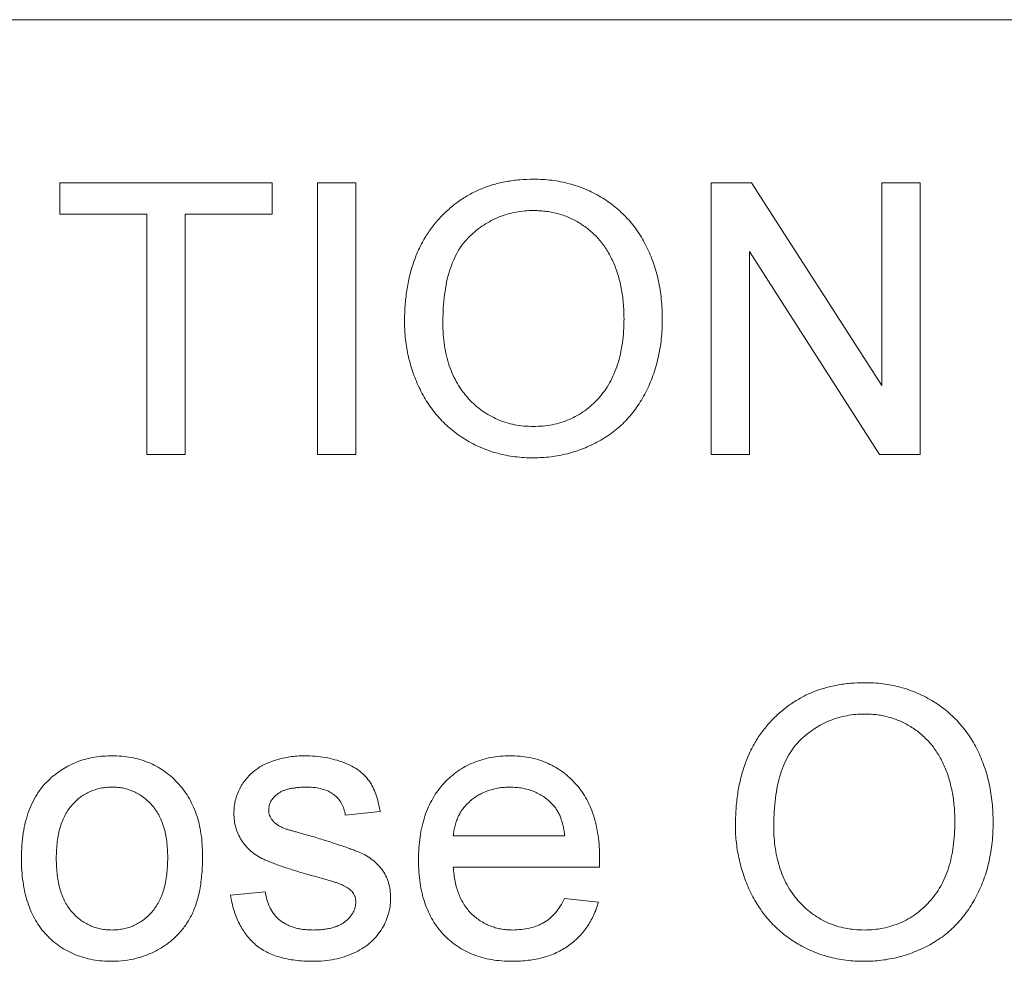
# Paper-space layout '_Back' of a CAD drawing. Units: millimetres. Extents: x -1269 to 27, y -52 to 1931.
# Drawn here: x -889 to -878, y 506 to 517 of the extents above; entities that cross this region are included whole.
import ezdxf

# ---------------------------------------------------------------- set-up
doc = ezdxf.new("R2010")
doc.units = ezdxf.units.MM

psp = doc.layouts.new('_Back')

# ---------------------------------------------------------------- linework, layer by layer
at = {"color": 7, "linetype": 'Continuous', "lineweight": 15}
for p, q in [((-800.539, 516.661), (-899.599, 516.661)), ((-888.927, 514.39), (-888.927, 514.756)), ((-888.927, 514.756), (-886.444, 514.756)), ((-886.444, 514.756), (-886.444, 514.39)), ((-885.914, 514.756), (-885.467, 514.756)), ((-885.914, 511.581), (-885.914, 514.756)), ((-885.467, 514.756), (-885.467, 511.581)), ((-881.315, 511.581), (-881.315, 514.756)), ((-881.315, 514.756), (-880.841, 514.756)), ((-880.841, 514.756), (-879.32, 512.387)), ((-879.32, 512.387), (-879.32, 514.756)), ((-879.32, 514.756), (-878.872, 514.756)), ((-878.872, 514.756), (-878.872, 511.581)), ((-887.909, 514.39), (-888.927, 514.39)), ((-887.909, 511.581), (-887.909, 514.39)), ((-886.444, 514.39), (-887.461, 514.39)), ((-887.461, 514.39), (-887.461, 511.581)), ((-879.346, 511.581), (-880.867, 513.951)), ((-880.867, 513.951), (-880.867, 511.581)), ((-887.461, 511.581), (-887.909, 511.581)), ((-885.467, 511.581), (-885.914, 511.581)), ((-880.867, 511.581), (-881.315, 511.581)), ((-878.872, 511.581), (-879.346, 511.581)), ((-885.182, 507.406), (-885.589, 507.366)), ((-884.327, 507.121), (-883.024, 507.121)), ((-882.619, 506.755), (-884.327, 506.755)), ((-886.932, 506.429), (-886.525, 506.47)), ((-883.029, 506.389), (-882.63, 506.348))]:
    psp.add_line(p, q, dxfattribs=at)
for points, knots in [([(-884.897, 513.127), (-884.896, 513.191), (-884.893, 513.315), (-884.873, 513.495), (-884.841, 513.665), (-884.794, 513.824), (-884.735, 513.973), (-884.663, 514.112), (-884.576, 514.239), (-884.478, 514.355), (-884.369, 514.458), (-884.252, 514.55), (-884.127, 514.626), (-883.994, 514.689), (-883.853, 514.738), (-883.705, 514.772), (-883.549, 514.793), (-883.443, 514.796), (-883.389, 514.797)], [0, 0, 0, 0, 0.0752263, 0.1465747, 0.2145003, 0.27953, 0.342403, 0.4034961, 0.4637616, 0.5238644, 0.5832517, 0.641302, 0.6988978, 0.7562952, 0.8146278, 0.8743248, 0.9357833, 1, 1, 1, 1]), ([(-883.389, 514.797), (-883.353, 514.796), (-883.282, 514.795), (-883.176, 514.786), (-883.074, 514.769), (-882.974, 514.746), (-882.877, 514.717), (-882.782, 514.682), (-882.691, 514.638), (-882.602, 514.59), (-882.517, 514.535), (-882.437, 514.475), (-882.363, 514.41), (-882.292, 514.34), (-882.229, 514.264), (-882.169, 514.184), (-882.115, 514.098), (-882.067, 514.008), (-882.024, 513.914), (-881.987, 513.815), (-881.955, 513.715), (-881.929, 513.61), (-881.91, 513.503), (-881.895, 513.393), (-881.887, 513.279), (-881.885, 513.203), (-881.885, 513.164)], [0, 0, 0, 0, 0.043099, 0.085587, 0.126908, 0.167967, 0.20845, 0.249025, 0.289281, 0.33001, 0.370598, 0.410466, 0.450033, 0.489688, 0.529116, 0.569037, 0.609703, 0.650759, 0.692509, 0.734219, 0.776707, 0.819552, 0.863351, 0.907839, 0.953334, 1, 1, 1, 1]), ([(-883.386, 514.431), (-883.422, 514.43), (-883.492, 514.429), (-883.596, 514.413), (-883.696, 514.39), (-883.792, 514.357), (-883.884, 514.314), (-883.972, 514.262), (-884.057, 514.201), (-884.137, 514.13), (-884.212, 514.049), (-884.276, 513.953), (-884.329, 513.845), (-884.374, 513.724), (-884.408, 513.591), (-884.431, 513.446), (-884.446, 513.288), (-884.448, 513.179), (-884.449, 513.122)], [0, 0, 0, 0, 0.055943, 0.110382, 0.164048, 0.216759, 0.269601, 0.323009, 0.377581, 0.433449, 0.490922, 0.550625, 0.613117, 0.679861, 0.751358, 0.828261, 0.910795, 1, 1, 1, 1]), ([(-882.332, 513.167), (-882.333, 513.198), (-882.333, 513.26), (-882.34, 513.351), (-882.349, 513.439), (-882.363, 513.524), (-882.382, 513.605), (-882.403, 513.684), (-882.429, 513.76), (-882.459, 513.833), (-882.493, 513.902), (-882.53, 513.967), (-882.572, 514.028), (-882.616, 514.086), (-882.666, 514.139), (-882.718, 514.188), (-882.774, 514.233), (-882.834, 514.274), (-882.896, 514.311), (-882.96, 514.343), (-883.026, 514.371), (-883.095, 514.392), (-883.165, 514.409), (-883.237, 514.422), (-883.311, 514.429), (-883.361, 514.43), (-883.386, 514.431)], [0, 0, 0, 0, 0.0508516, 0.0997525, 0.1474376, 0.1940858, 0.2391709, 0.2833398, 0.3265771, 0.3689363, 0.4105719, 0.4510506, 0.4908769, 0.5300443, 0.5689367, 0.6075779, 0.6464201, 0.6856794, 0.7247986, 0.763513, 0.8021725, 0.8407404, 0.8796494, 0.9190706, 0.9590979, 1, 1, 1, 1]), ([(-883.391, 511.541), (-883.427, 511.541), (-883.499, 511.542), (-883.606, 511.553), (-883.71, 511.569), (-883.812, 511.593), (-883.91, 511.623), (-884.005, 511.661), (-884.097, 511.704), (-884.186, 511.754), (-884.271, 511.81), (-884.35, 511.871), (-884.425, 511.937), (-884.494, 512.009), (-884.558, 512.084), (-884.616, 512.165), (-884.67, 512.251), (-884.717, 512.341), (-884.76, 512.434), (-884.796, 512.529), (-884.827, 512.626), (-884.852, 512.723), (-884.872, 512.822), (-884.886, 512.923), (-884.896, 513.024), (-884.896, 513.093), (-884.897, 513.127)], [0, 0, 0, 0, 0.044697, 0.088534, 0.131409, 0.173814, 0.215715, 0.257247, 0.298848, 0.340604, 0.382029, 0.42297, 0.463632, 0.504048, 0.544591, 0.584964, 0.626265, 0.667979, 0.709943, 0.751382, 0.792619, 0.833948, 0.875008, 0.916446, 0.957907, 1, 1, 1, 1]), ([(-884.449, 513.122), (-884.448, 513.076), (-884.447, 512.987), (-884.432, 512.856), (-884.408, 512.733), (-884.376, 512.617), (-884.333, 512.51), (-884.282, 512.409), (-884.22, 512.316), (-884.15, 512.231), (-884.072, 512.155), (-883.99, 512.088), (-883.902, 512.033), (-883.809, 511.987), (-883.712, 511.951), (-883.61, 511.926), (-883.503, 511.91), (-883.43, 511.908), (-883.393, 511.907)], [0, 0, 0, 0, 0.0759644, 0.1481252, 0.2172006, 0.2832999, 0.3472019, 0.4092995, 0.4704256, 0.5315881, 0.5917392, 0.6502577, 0.707303, 0.7642085, 0.8211475, 0.8791188, 0.9384228, 1, 1, 1, 1]), ([(-883.393, 511.907), (-883.355, 511.908), (-883.281, 511.91), (-883.172, 511.925), (-883.069, 511.952), (-882.97, 511.987), (-882.878, 512.034), (-882.789, 512.09), (-882.707, 512.158), (-882.629, 512.234), (-882.559, 512.321), (-882.498, 512.416), (-882.447, 512.521), (-882.404, 512.633), (-882.372, 512.755), (-882.349, 512.885), (-882.335, 513.023), (-882.333, 513.118), (-882.332, 513.167)], [0, 0, 0, 0, 0.061055, 0.119545, 0.176806, 0.232956, 0.288583, 0.344667, 0.401662, 0.46054, 0.520477, 0.581213, 0.643431, 0.707961, 0.775371, 0.846414, 0.921152, 1, 1, 1, 1]), ([(-881.885, 513.164), (-881.885, 513.124), (-881.887, 513.046), (-881.895, 512.931), (-881.911, 512.819), (-881.932, 512.711), (-881.959, 512.605), (-881.992, 512.502), (-882.032, 512.403), (-882.077, 512.307), (-882.127, 512.216), (-882.183, 512.129), (-882.245, 512.049), (-882.31, 511.974), (-882.382, 511.905), (-882.458, 511.843), (-882.539, 511.785), (-882.625, 511.734), (-882.715, 511.689), (-882.806, 511.649), (-882.899, 511.615), (-882.994, 511.588), (-883.091, 511.567), (-883.189, 511.552), (-883.289, 511.543), (-883.357, 511.541), (-883.391, 511.541)], [0, 0, 0, 0, 0.04756, 0.093962, 0.139112, 0.183626, 0.227457, 0.270703, 0.313611, 0.35626, 0.398366, 0.439557, 0.480045, 0.519888, 0.559658, 0.599421, 0.639208, 0.679668, 0.72002, 0.759859, 0.79956, 0.839199, 0.878956, 0.918794, 0.959083, 1, 1, 1, 1]), ([(-881.03, 507.242), (-881.029, 507.306), (-881.026, 507.43), (-881.006, 507.611), (-880.974, 507.781), (-880.927, 507.94), (-880.868, 508.089), (-880.796, 508.227), (-880.709, 508.354), (-880.611, 508.471), (-880.502, 508.574), (-880.385, 508.665), (-880.26, 508.742), (-880.127, 508.805), (-879.986, 508.853), (-879.838, 508.887), (-879.682, 508.909), (-879.576, 508.911), (-879.522, 508.912)], [0, 0, 0, 0, 0.075226, 0.146575, 0.2145, 0.27953, 0.342403, 0.403496, 0.463762, 0.523864, 0.583252, 0.641302, 0.698898, 0.756295, 0.814628, 0.874325, 0.935783, 1, 1, 1, 1]), ([(-879.522, 508.912), (-879.486, 508.912), (-879.415, 508.911), (-879.309, 508.901), (-879.207, 508.884), (-879.107, 508.862), (-879.01, 508.832), (-878.915, 508.797), (-878.824, 508.754), (-878.735, 508.705), (-878.65, 508.651), (-878.57, 508.591), (-878.496, 508.525), (-878.426, 508.456), (-878.362, 508.38), (-878.302, 508.3), (-878.248, 508.214), (-878.2, 508.123), (-878.157, 508.029), (-878.12, 507.931), (-878.088, 507.83), (-878.062, 507.726), (-878.043, 507.618), (-878.028, 507.508), (-878.02, 507.395), (-878.018, 507.318), (-878.018, 507.279)], [0, 0, 0, 0, 0.043099, 0.085587, 0.126908, 0.167967, 0.20845, 0.249025, 0.289281, 0.33001, 0.370598, 0.410466, 0.450033, 0.489688, 0.529116, 0.569037, 0.609703, 0.650759, 0.692509, 0.734219, 0.776707, 0.819552, 0.863351, 0.907839, 0.953334, 1, 1, 1, 1]), ([(-879.519, 508.546), (-879.555, 508.545), (-879.625, 508.544), (-879.729, 508.528), (-879.829, 508.505), (-879.925, 508.473), (-880.017, 508.43), (-880.105, 508.377), (-880.19, 508.316), (-880.27, 508.245), (-880.345, 508.164), (-880.409, 508.068), (-880.462, 507.96), (-880.507, 507.84), (-880.541, 507.707), (-880.564, 507.561), (-880.579, 507.404), (-880.581, 507.294), (-880.582, 507.237)], [0, 0, 0, 0, 0.055943, 0.110382, 0.164048, 0.216759, 0.269601, 0.323009, 0.377581, 0.433449, 0.490922, 0.550625, 0.613117, 0.679861, 0.751358, 0.828261, 0.910795, 1, 1, 1, 1]), ([(-878.465, 507.282), (-878.466, 507.314), (-878.466, 507.375), (-878.473, 507.466), (-878.482, 507.554), (-878.496, 507.639), (-878.515, 507.721), (-878.536, 507.8), (-878.562, 507.876), (-878.592, 507.948), (-878.626, 508.017), (-878.663, 508.083), (-878.705, 508.144), (-878.749, 508.201), (-878.799, 508.254), (-878.851, 508.303), (-878.907, 508.349), (-878.967, 508.39), (-879.029, 508.427), (-879.093, 508.458), (-879.159, 508.486), (-879.228, 508.507), (-879.298, 508.525), (-879.37, 508.538), (-879.444, 508.544), (-879.494, 508.546), (-879.519, 508.546)], [0, 0, 0, 0, 0.050852, 0.099752, 0.147438, 0.194086, 0.239171, 0.28334, 0.326577, 0.368936, 0.410572, 0.451051, 0.490877, 0.530044, 0.568937, 0.607578, 0.64642, 0.685679, 0.724799, 0.763513, 0.802173, 0.84074, 0.879649, 0.919071, 0.959098, 1, 1, 1, 1]), ([(-889.025, 507.803), (-889, 507.823), (-888.952, 507.864), (-888.872, 507.915), (-888.789, 507.959), (-888.702, 507.996), (-888.611, 508.024), (-888.516, 508.043), (-888.417, 508.056), (-888.349, 508.057), (-888.315, 508.058)], [0, 0, 0, 0, 0.1243018, 0.2463356, 0.3675992, 0.4890978, 0.6123714, 0.7377661, 0.8664315, 1, 1, 1, 1]), ([(-888.315, 508.058), (-888.277, 508.057), (-888.202, 508.055), (-888.093, 508.041), (-887.99, 508.015), (-887.891, 507.982), (-887.798, 507.938), (-887.71, 507.885), (-887.628, 507.821), (-887.552, 507.748), (-887.482, 507.667), (-887.422, 507.578), (-887.371, 507.481), (-887.329, 507.377), (-887.297, 507.265), (-887.274, 507.146), (-887.26, 507.02), (-887.258, 506.934), (-887.258, 506.889)], [0, 0, 0, 0, 0.064148, 0.125517, 0.185171, 0.243479, 0.301291, 0.358638, 0.417072, 0.476329, 0.536519, 0.596593, 0.65777, 0.720728, 0.785986, 0.853812, 0.925134, 1, 1, 1, 1]), ([(-886.636, 507.895), (-886.62, 507.906), (-886.587, 507.929), (-886.531, 507.96), (-886.466, 507.987), (-886.394, 508.011), (-886.317, 508.032), (-886.237, 508.046), (-886.153, 508.056), (-886.097, 508.057), (-886.068, 508.058)], [0, 0, 0, 0, 0.097025, 0.203288, 0.319657, 0.447383, 0.581361, 0.718182, 0.85679, 1, 1, 1, 1]), ([(-886.068, 508.058), (-886.026, 508.057), (-885.943, 508.055), (-885.823, 508.04), (-885.711, 508.015), (-885.607, 507.981), (-885.514, 507.939), (-885.433, 507.89), (-885.366, 507.832), (-885.31, 507.767), (-885.265, 507.692), (-885.229, 507.607), (-885.201, 507.511), (-885.188, 507.442), (-885.182, 507.406)], [0, 0, 0, 0, 0.10445, 0.202794, 0.29589, 0.38505, 0.46846, 0.545405, 0.617212, 0.685359, 0.754551, 0.829684, 0.910999, 1, 1, 1, 1]), ([(-884.734, 506.837), (-884.733, 506.884), (-884.732, 506.976), (-884.717, 507.109), (-884.694, 507.234), (-884.662, 507.351), (-884.62, 507.46), (-884.568, 507.561), (-884.508, 507.654), (-884.437, 507.738), (-884.36, 507.813), (-884.277, 507.879), (-884.188, 507.934), (-884.093, 507.979), (-883.993, 508.014), (-883.888, 508.04), (-883.776, 508.055), (-883.7, 508.057), (-883.662, 508.058)], [0, 0, 0, 0, 0.077019, 0.149548, 0.218714, 0.284923, 0.348159, 0.409728, 0.469839, 0.529421, 0.588276, 0.64579, 0.702469, 0.75939, 0.816748, 0.875621, 0.936482, 1, 1, 1, 1]), ([(-883.662, 508.058), (-883.624, 508.057), (-883.55, 508.055), (-883.443, 508.04), (-883.34, 508.016), (-883.243, 507.981), (-883.151, 507.936), (-883.064, 507.882), (-882.983, 507.818), (-882.907, 507.744), (-882.839, 507.662), (-882.779, 507.571), (-882.729, 507.472), (-882.688, 507.364), (-882.657, 507.249), (-882.634, 507.126), (-882.619, 506.996), (-882.618, 506.906), (-882.617, 506.859)], [0, 0, 0, 0, 0.062833, 0.122965, 0.181629, 0.238832, 0.295294, 0.352167, 0.409491, 0.468424, 0.528358, 0.588554, 0.650248, 0.713671, 0.780262, 0.849536, 0.922652, 1, 1, 1, 1]), ([(-886.891, 507.385), (-886.89, 507.41), (-886.889, 507.461), (-886.876, 507.535), (-886.855, 507.606), (-886.824, 507.674), (-886.787, 507.738), (-886.743, 507.796), (-886.693, 507.85), (-886.655, 507.88), (-886.636, 507.895)], [0, 0, 0, 0, 0.129253, 0.255825, 0.380344, 0.506009, 0.631784, 0.754583, 0.877056, 1, 1, 1, 1]), ([(-889.374, 506.857), (-889.373, 506.908), (-889.371, 507.008), (-889.355, 507.153), (-889.328, 507.287), (-889.29, 507.412), (-889.241, 507.526), (-889.18, 507.629), (-889.11, 507.723), (-889.053, 507.776), (-889.025, 507.803)], [0, 0, 0, 0, 0.148743, 0.287828, 0.419547, 0.543761, 0.661832, 0.776707, 0.888407, 1, 1, 1, 1]), ([(-888.315, 507.691), (-888.338, 507.691), (-888.383, 507.69), (-888.449, 507.68), (-888.512, 507.663), (-888.573, 507.641), (-888.63, 507.611), (-888.685, 507.576), (-888.735, 507.533), (-888.784, 507.484), (-888.827, 507.429), (-888.865, 507.367), (-888.897, 507.298), (-888.922, 507.223), (-888.943, 507.141), (-888.957, 507.052), (-888.965, 506.957), (-888.967, 506.892), (-888.967, 506.858)], [0, 0, 0, 0, 0.05756, 0.113503, 0.167997, 0.221399, 0.275211, 0.329403, 0.384959, 0.441806, 0.500594, 0.561039, 0.623918, 0.690425, 0.760669, 0.835679, 0.915307, 1, 1, 1, 1]), ([(-887.665, 506.87), (-887.665, 506.903), (-887.667, 506.966), (-887.675, 507.059), (-887.689, 507.145), (-887.709, 507.225), (-887.737, 507.298), (-887.768, 507.366), (-887.806, 507.428), (-887.85, 507.483), (-887.898, 507.532), (-887.949, 507.575), (-888.003, 507.61), (-888.06, 507.641), (-888.12, 507.663), (-888.182, 507.68), (-888.247, 507.69), (-888.292, 507.691), (-888.315, 507.691)], [0, 0, 0, 0, 0.083119, 0.161653, 0.235528, 0.305134, 0.371179, 0.434403, 0.495472, 0.555373, 0.613359, 0.66965, 0.72456, 0.778126, 0.832426, 0.8866, 0.942216, 1, 1, 1, 1]), ([(-886.038, 507.691), (-886.058, 507.691), (-886.095, 507.691), (-886.149, 507.687), (-886.198, 507.68), (-886.243, 507.673), (-886.284, 507.661), (-886.321, 507.648), (-886.353, 507.631), (-886.39, 507.607), (-886.426, 507.573), (-886.46, 507.528), (-886.481, 507.478), (-886.483, 507.443), (-886.484, 507.426)], [0, 0, 0, 0, 0.100169, 0.192847, 0.279388, 0.358822, 0.431987, 0.498837, 0.561835, 0.619828, 0.724953, 0.820265, 0.910183, 1, 1, 1, 1]), ([(-885.589, 507.366), (-885.594, 507.39), (-885.603, 507.437), (-885.631, 507.503), (-885.672, 507.56), (-885.723, 507.607), (-885.786, 507.646), (-885.86, 507.672), (-885.945, 507.689), (-886.006, 507.691), (-886.038, 507.691)], [0, 0, 0, 0, 0.1214437, 0.2356459, 0.3463894, 0.4585983, 0.5768318, 0.7027713, 0.8432512, 1, 1, 1, 1]), ([(-883.663, 507.691), (-883.686, 507.691), (-883.729, 507.69), (-883.794, 507.683), (-883.855, 507.671), (-883.914, 507.653), (-883.97, 507.632), (-884.024, 507.605), (-884.074, 507.573), (-884.122, 507.537), (-884.165, 507.496), (-884.205, 507.453), (-884.238, 507.405), (-884.267, 507.355), (-884.29, 507.301), (-884.308, 507.244), (-884.32, 507.184), (-884.325, 507.143), (-884.327, 507.121)], [0, 0, 0, 0, 0.0689193, 0.1349048, 0.1997359, 0.2626236, 0.3245009, 0.3855136, 0.4473909, 0.5091778, 0.5709055, 0.6308224, 0.6901441, 0.7497768, 0.8097188, 0.8709146, 0.9345908, 1, 1, 1, 1]), ([(-883.174, 507.497), (-883.19, 507.512), (-883.221, 507.543), (-883.274, 507.583), (-883.331, 507.616), (-883.39, 507.644), (-883.454, 507.665), (-883.52, 507.681), (-883.591, 507.689), (-883.639, 507.691), (-883.663, 507.691)], [0, 0, 0, 0, 0.123686, 0.244301, 0.364229, 0.486002, 0.608441, 0.73367, 0.863772, 1, 1, 1, 1]), ([(-883.024, 507.121), (-883.027, 507.142), (-883.032, 507.181), (-883.042, 507.238), (-883.056, 507.291), (-883.073, 507.34), (-883.094, 507.385), (-883.117, 507.426), (-883.143, 507.464), (-883.164, 507.486), (-883.174, 507.497)], [0, 0, 0, 0, 0.148165, 0.289694, 0.422377, 0.548462, 0.667394, 0.782966, 0.892721, 1, 1, 1, 1]), ([(-885.988, 506.659), (-886.019, 506.668), (-886.079, 506.686), (-886.165, 506.712), (-886.244, 506.737), (-886.317, 506.76), (-886.383, 506.784), (-886.442, 506.806), (-886.495, 506.828), (-886.556, 506.854), (-886.623, 506.891), (-886.694, 506.942), (-886.755, 507.003), (-886.804, 507.07), (-886.844, 507.143), (-886.871, 507.22), (-886.888, 507.301), (-886.89, 507.357), (-886.891, 507.385)], [0, 0, 0, 0, 0.076628, 0.147662, 0.213108, 0.274086, 0.329662, 0.379691, 0.424849, 0.464978, 0.537305, 0.606082, 0.673011, 0.738866, 0.803961, 0.868614, 0.933388, 1, 1, 1, 1]), ([(-886.484, 507.426), (-886.484, 507.415), (-886.483, 507.393), (-886.474, 507.362), (-886.461, 507.332), (-886.448, 507.314), (-886.442, 507.305)], [0, 0, 0, 0, 0.253034, 0.498993, 0.744328, 1, 1, 1, 1]), ([(-886.442, 507.305), (-886.434, 507.295), (-886.418, 507.276), (-886.386, 507.252), (-886.349, 507.23), (-886.322, 507.218), (-886.307, 507.212)], [0, 0, 0, 0, 0.218325, 0.45431, 0.715433, 1, 1, 1, 1]), ([(-879.524, 505.656), (-879.56, 505.657), (-879.632, 505.658), (-879.739, 505.668), (-879.843, 505.685), (-879.945, 505.708), (-880.043, 505.739), (-880.138, 505.776), (-880.23, 505.819), (-880.319, 505.869), (-880.404, 505.925), (-880.483, 505.986), (-880.558, 506.052), (-880.627, 506.124), (-880.691, 506.199), (-880.749, 506.281), (-880.803, 506.366), (-880.85, 506.457), (-880.893, 506.549), (-880.929, 506.645), (-880.96, 506.741), (-880.985, 506.839), (-881.005, 506.938), (-881.019, 507.038), (-881.029, 507.14), (-881.029, 507.208), (-881.03, 507.242)], [0, 0, 0, 0, 0.044697, 0.088534, 0.131409, 0.173814, 0.215715, 0.257247, 0.298848, 0.340604, 0.382029, 0.42297, 0.463632, 0.504048, 0.544591, 0.584964, 0.626265, 0.667979, 0.709943, 0.751382, 0.792619, 0.833948, 0.875008, 0.916446, 0.957907, 1, 1, 1, 1]), ([(-880.582, 507.237), (-880.581, 507.191), (-880.58, 507.102), (-880.565, 506.972), (-880.541, 506.849), (-880.509, 506.733), (-880.466, 506.625), (-880.415, 506.524), (-880.353, 506.431), (-880.283, 506.347), (-880.205, 506.27), (-880.123, 506.204), (-880.035, 506.148), (-879.942, 506.102), (-879.845, 506.066), (-879.743, 506.041), (-879.636, 506.025), (-879.563, 506.023), (-879.526, 506.022)], [0, 0, 0, 0, 0.075964, 0.148125, 0.217201, 0.2833, 0.347202, 0.4093, 0.470426, 0.531588, 0.591739, 0.650258, 0.707303, 0.764208, 0.821148, 0.879119, 0.938423, 1, 1, 1, 1]), ([(-879.526, 506.022), (-879.488, 506.023), (-879.414, 506.025), (-879.305, 506.041), (-879.202, 506.067), (-879.103, 506.102), (-879.011, 506.15), (-878.922, 506.205), (-878.84, 506.273), (-878.762, 506.35), (-878.692, 506.436), (-878.631, 506.531), (-878.58, 506.636), (-878.537, 506.748), (-878.505, 506.87), (-878.482, 507), (-878.468, 507.139), (-878.466, 507.234), (-878.465, 507.282)], [0, 0, 0, 0, 0.061055, 0.119545, 0.176806, 0.232956, 0.288583, 0.344667, 0.401662, 0.46054, 0.520477, 0.581213, 0.643431, 0.707961, 0.775371, 0.846414, 0.921152, 1, 1, 1, 1]), ([(-878.018, 507.279), (-878.018, 507.24), (-878.02, 507.162), (-878.028, 507.047), (-878.044, 506.935), (-878.065, 506.826), (-878.092, 506.72), (-878.125, 506.618), (-878.165, 506.518), (-878.21, 506.422), (-878.26, 506.331), (-878.316, 506.245), (-878.378, 506.165), (-878.443, 506.09), (-878.515, 506.021), (-878.591, 505.958), (-878.672, 505.9), (-878.759, 505.849), (-878.848, 505.804), (-878.939, 505.765), (-879.032, 505.731), (-879.127, 505.703), (-879.224, 505.683), (-879.322, 505.667), (-879.422, 505.658), (-879.49, 505.657), (-879.524, 505.656)], [0, 0, 0, 0, 0.04756, 0.093962, 0.139112, 0.183626, 0.227457, 0.270703, 0.313611, 0.35626, 0.398366, 0.439557, 0.480045, 0.519888, 0.559658, 0.599421, 0.639208, 0.679668, 0.72002, 0.759859, 0.79956, 0.839199, 0.878956, 0.918794, 0.959083, 1, 1, 1, 1]), ([(-886.307, 507.212), (-886.302, 507.21), (-886.289, 507.205), (-886.266, 507.198), (-886.238, 507.189), (-886.202, 507.179), (-886.161, 507.167), (-886.112, 507.154), (-886.058, 507.139), (-886.02, 507.128), (-886, 507.123)], [0, 0, 0, 0, 0.0546, 0.127407, 0.222827, 0.336499, 0.472794, 0.627354, 0.804541, 1, 1, 1, 1]), ([(-886, 507.123), (-885.97, 507.114), (-885.912, 507.096), (-885.828, 507.07), (-885.75, 507.045), (-885.678, 507.022), (-885.613, 506.999), (-885.552, 506.979), (-885.498, 506.959), (-885.435, 506.935), (-885.362, 506.903), (-885.286, 506.854), (-885.219, 506.798), (-885.162, 506.733), (-885.115, 506.66), (-885.083, 506.578), (-885.063, 506.489), (-885.061, 506.426), (-885.06, 506.394)], [0, 0, 0, 0, 0.07225, 0.139527, 0.202771, 0.261048, 0.314366, 0.363657, 0.408002, 0.447871, 0.520682, 0.590301, 0.657073, 0.723052, 0.788462, 0.855539, 0.92534, 1, 1, 1, 1]), ([(-888.315, 505.656), (-888.353, 505.657), (-888.429, 505.659), (-888.54, 505.673), (-888.644, 505.697), (-888.744, 505.732), (-888.837, 505.775), (-888.925, 505.828), (-889.008, 505.892), (-889.083, 505.964), (-889.153, 506.046), (-889.212, 506.137), (-889.262, 506.236), (-889.304, 506.344), (-889.335, 506.46), (-889.358, 506.585), (-889.372, 506.718), (-889.374, 506.81), (-889.374, 506.857)], [0, 0, 0, 0, 0.063918, 0.125105, 0.18417, 0.241758, 0.298585, 0.354786, 0.411839, 0.469658, 0.528418, 0.587973, 0.649012, 0.712542, 0.778764, 0.848337, 0.922071, 1, 1, 1, 1]), ([(-888.967, 506.858), (-888.967, 506.824), (-888.965, 506.759), (-888.957, 506.663), (-888.943, 506.575), (-888.922, 506.493), (-888.896, 506.417), (-888.865, 506.348), (-888.827, 506.286), (-888.783, 506.23), (-888.736, 506.181), (-888.685, 506.139), (-888.63, 506.103), (-888.573, 506.074), (-888.513, 506.05), (-888.449, 506.034), (-888.383, 506.024), (-888.338, 506.023), (-888.315, 506.022)], [0, 0, 0, 0, 0.085081, 0.164574, 0.239456, 0.309581, 0.375975, 0.43923, 0.500027, 0.558716, 0.615846, 0.670968, 0.725068, 0.778789, 0.832288, 0.88669, 0.942537, 1, 1, 1, 1]), ([(-887.258, 506.889), (-887.258, 506.853), (-887.258, 506.783), (-887.265, 506.681), (-887.275, 506.585), (-887.289, 506.495), (-887.307, 506.41), (-887.33, 506.332), (-887.357, 506.259), (-887.387, 506.192), (-887.422, 506.13), (-887.46, 506.071), (-887.502, 506.016), (-887.548, 505.965), (-887.598, 505.918), (-887.651, 505.873), (-887.708, 505.833), (-887.789, 505.784), (-887.895, 505.732), (-888.03, 505.688), (-888.171, 505.661), (-888.266, 505.658), (-888.315, 505.656)], [0, 0, 0, 0, 0.058703, 0.114053, 0.166479, 0.216091, 0.262752, 0.307001, 0.348947, 0.388808, 0.427138, 0.46506, 0.502488, 0.539648, 0.577008, 0.614274, 0.652403, 0.690833, 0.767888, 0.844207, 0.921132, 1, 1, 1, 1]), ([(-888.315, 506.022), (-888.292, 506.023), (-888.247, 506.024), (-888.182, 506.035), (-888.119, 506.05), (-888.058, 506.073), (-888.002, 506.104), (-887.948, 506.139), (-887.897, 506.182), (-887.849, 506.231), (-887.806, 506.288), (-887.767, 506.35), (-887.735, 506.42), (-887.71, 506.497), (-887.689, 506.581), (-887.675, 506.671), (-887.667, 506.769), (-887.665, 506.836), (-887.665, 506.87)], [0, 0, 0, 0, 0.056533, 0.111546, 0.164924, 0.218049, 0.271168, 0.32445, 0.379524, 0.436254, 0.494948, 0.555594, 0.618885, 0.686313, 0.756971, 0.832892, 0.913932, 1, 1, 1, 1]), ([(-883.64, 505.656), (-883.681, 505.657), (-883.761, 505.659), (-883.877, 505.674), (-883.988, 505.698), (-884.092, 505.732), (-884.189, 505.776), (-884.279, 505.83), (-884.363, 505.893), (-884.44, 505.965), (-884.51, 506.047), (-884.57, 506.137), (-884.621, 506.234), (-884.662, 506.34), (-884.695, 506.453), (-884.717, 506.575), (-884.732, 506.703), (-884.733, 506.792), (-884.734, 506.837)], [0, 0, 0, 0, 0.067351, 0.131314, 0.193071, 0.252502, 0.310705, 0.36793, 0.425461, 0.483425, 0.542044, 0.60113, 0.66102, 0.722853, 0.787414, 0.854497, 0.925345, 1, 1, 1, 1]), ([(-882.617, 506.859), (-882.617, 506.845), (-882.618, 506.81), (-882.619, 506.775), (-882.619, 506.755)], [0, 0, 0, 0, 0.414608, 1, 1, 1, 1]), ([(-884.327, 506.755), (-884.324, 506.726), (-884.32, 506.67), (-884.306, 506.589), (-884.288, 506.513), (-884.264, 506.442), (-884.235, 506.376), (-884.199, 506.316), (-884.16, 506.26), (-884.114, 506.211), (-884.065, 506.166), (-884.012, 506.128), (-883.956, 506.095), (-883.897, 506.068), (-883.836, 506.048), (-883.771, 506.033), (-883.703, 506.024), (-883.657, 506.023), (-883.634, 506.022)], [0, 0, 0, 0, 0.076546, 0.149754, 0.218882, 0.285099, 0.348766, 0.410233, 0.470857, 0.530387, 0.589538, 0.646884, 0.704289, 0.761368, 0.81848, 0.876944, 0.937289, 1, 1, 1, 1]), ([(-885.606, 506.54), (-885.615, 506.544), (-885.635, 506.553), (-885.668, 506.566), (-885.707, 506.58), (-885.752, 506.593), (-885.803, 506.609), (-885.859, 506.626), (-885.922, 506.642), (-885.965, 506.653), (-885.988, 506.659)], [0, 0, 0, 0, 0.074603, 0.163017, 0.265923, 0.38388, 0.514906, 0.662046, 0.82448, 1, 1, 1, 1]), ([(-886.525, 506.47), (-886.519, 506.436), (-886.507, 506.37), (-886.47, 506.279), (-886.421, 506.2), (-886.368, 506.145), (-886.318, 506.11), (-886.278, 506.086), (-886.234, 506.067), (-886.187, 506.05), (-886.136, 506.037), (-886.082, 506.029), (-886.024, 506.024), (-885.984, 506.023), (-885.964, 506.022)], [0, 0, 0, 0, 0.131369, 0.251594, 0.36595, 0.478715, 0.535812, 0.594067, 0.65438, 0.716919, 0.781895, 0.850582, 0.923419, 1, 1, 1, 1]), ([(-885.467, 506.353), (-885.467, 506.362), (-885.467, 506.382), (-885.475, 506.409), (-885.486, 506.435), (-885.501, 506.46), (-885.521, 506.482), (-885.545, 506.504), (-885.574, 506.523), (-885.595, 506.534), (-885.606, 506.54)], [0, 0, 0, 0, 0.118564, 0.232722, 0.344508, 0.460106, 0.582297, 0.709813, 0.850358, 1, 1, 1, 1]), ([(-885.968, 505.656), (-886.004, 505.657), (-886.073, 505.658), (-886.173, 505.667), (-886.267, 505.682), (-886.354, 505.703), (-886.435, 505.731), (-886.51, 505.764), (-886.577, 505.803), (-886.639, 505.849), (-886.694, 505.902), (-886.744, 505.96), (-886.789, 506.023), (-886.828, 506.094), (-886.862, 506.169), (-886.891, 506.25), (-886.915, 506.338), (-886.926, 506.398), (-886.932, 506.429)], [0, 0, 0, 0, 0.077775, 0.150714, 0.219638, 0.284958, 0.346565, 0.40539, 0.462215, 0.517745, 0.572413, 0.628177, 0.684662, 0.742462, 0.802512, 0.865452, 0.93112, 1, 1, 1, 1]), ([(-885.06, 506.394), (-885.061, 506.361), (-885.063, 506.296), (-885.086, 506.201), (-885.12, 506.108), (-885.169, 506.02), (-885.231, 505.937), (-885.306, 505.864), (-885.394, 505.801), (-885.493, 505.749), (-885.601, 505.707), (-885.718, 505.678), (-885.841, 505.659), (-885.925, 505.657), (-885.968, 505.656)], [0, 0, 0, 0, 0.074567, 0.148754, 0.223514, 0.301185, 0.379643, 0.459053, 0.54054, 0.62644, 0.715089, 0.806344, 0.900736, 1, 1, 1, 1]), ([(-885.964, 506.022), (-885.944, 506.023), (-885.904, 506.023), (-885.847, 506.028), (-885.794, 506.036), (-885.745, 506.046), (-885.7, 506.06), (-885.659, 506.077), (-885.622, 506.097), (-885.579, 506.127), (-885.536, 506.17), (-885.495, 506.226), (-885.471, 506.288), (-885.468, 506.331), (-885.467, 506.353)], [0, 0, 0, 0, 0.091767, 0.17812, 0.258268, 0.333629, 0.403754, 0.469774, 0.533081, 0.592742, 0.704265, 0.806596, 0.902795, 1, 1, 1, 1]), ([(-882.63, 506.348), (-882.638, 506.321), (-882.654, 506.268), (-882.687, 506.193), (-882.723, 506.122), (-882.765, 506.056), (-882.812, 505.994), (-882.863, 505.936), (-882.921, 505.884), (-882.983, 505.836), (-883.049, 505.794), (-883.12, 505.756), (-883.196, 505.725), (-883.276, 505.7), (-883.361, 505.68), (-883.45, 505.667), (-883.543, 505.657), (-883.607, 505.656), (-883.64, 505.656)], [0, 0, 0, 0, 0.063575, 0.125064, 0.184934, 0.244033, 0.302281, 0.360376, 0.418794, 0.477624, 0.537385, 0.597475, 0.659222, 0.722193, 0.787717, 0.855714, 0.926086, 1, 1, 1, 1]), ([(-883.634, 506.022), (-883.599, 506.024), (-883.533, 506.026), (-883.436, 506.041), (-883.348, 506.069), (-883.267, 506.107), (-883.194, 506.158), (-883.13, 506.223), (-883.074, 506.3), (-883.044, 506.359), (-883.029, 506.389)], [0, 0, 0, 0, 0.137039, 0.265479, 0.386758, 0.503867, 0.62032, 0.739767, 0.865454, 1, 1, 1, 1])]:
    psp.add_open_spline(points, degree=3, knots=knots, dxfattribs=at)

doc.saveas('drawing.dxf')
